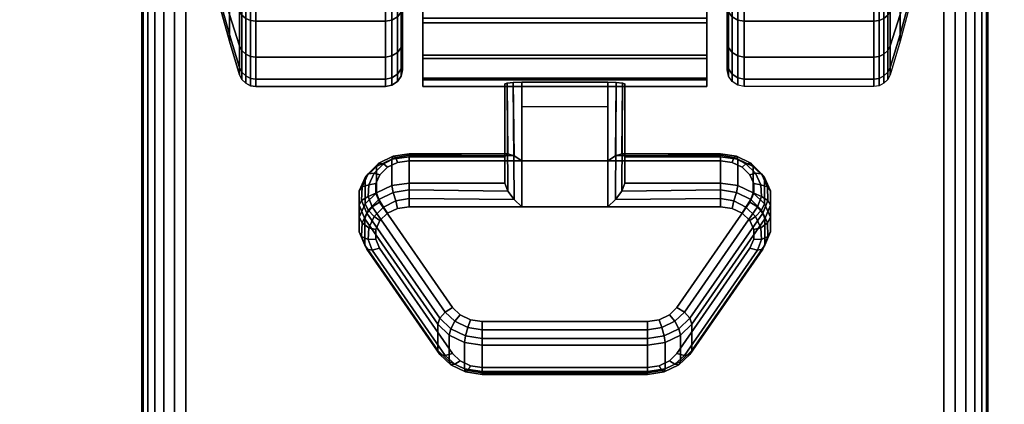
# Model space of a CAD drawing. Units: inches. Extents: x -0.2 to 72, y -24 to 0.
# Drawn here: x 57.4 to 60.3, y -5.1 to -4 of the extents above; entities that cross this region are included whole.
import ezdxf

# ---------------------------------------------------------------- set-up
doc = ezdxf.new("R2010")
doc.units = ezdxf.units.IN
doc.header["$MEASUREMENT"] = 0
for name, color, linetype in [('A-FURN-3-TABLE-LEG-CASTER-LOCK', 253, 'Continuous'), ('A-FURN-3-TABLE-LEG-CASTER-TREAD', 251, 'Continuous'), ('A-FURN-3-TABLE-LEG-CASTER-TRIM', 253, 'Continuous'), ('A-FURN-3-TABLE-LEG-FOOT', 253, 'Continuous'), ('A-FURN-3-TABLE-SURFACE-BOTTOM', 255, 'Continuous'), ('A-FURN-3-TABLE-SURFACE-TOP-HPL-TFL', 255, 'Continuous')]:
    doc.layers.add(name, color=color, linetype=linetype)

msp = doc.modelspace()

# ---------------------------------------------------------------- linework, layer by layer
at = {"layer": 'A-FURN-3-TABLE-LEG-CASTER-LOCK'}
for points in [[(59.1272, -4.4199, 1.1273), (58.8728, -4.4199, 1.1273), (58.8728, -4.1865, 1.2907), (59.1272, -4.1865, 1.2907)], [(58.8728, -4.5554, 1.3208), (59.1272, -4.5554, 1.3208), (59.1272, -4.1883, 1.5778), (58.8728, -4.1883, 1.5778)], [(58.8228, -4.4076, 1.1969), (58.8228, -4.4858, 1.3085), (58.8228, -4.1934, 1.5132), (58.8228, -4.1921, 1.3478)], [(59.1772, -4.4858, 1.3085), (59.1772, -4.4076, 1.1969), (59.1772, -4.1921, 1.3478), (59.1772, -4.1934, 1.5132)], [(58.8728, -4.2588, 1.2401), (59.1272, -4.2588, 1.2401), (59.1272, -4.4199, 1.1273), (58.8728, -4.4199, 1.1273)], [(58.5398, -4.4076, 1.1969), (58.5398, -4.4858, 1.3085), (58.8228, -4.4858, 1.3085), (58.8228, -4.4076, 1.1969)], [(59.1772, -4.4076, 1.1969), (59.1772, -4.4858, 1.3085), (59.4602, -4.4858, 1.3085), (59.4602, -4.4076, 1.1969)], [(58.625, -4.9806, 0.962), (58.4093, -4.6693, 1.18), (58.4093, -4.5911, 1.0684), (58.625, -4.9024, 0.8504)], [(59.5907, -4.5911, 1.0684), (59.5907, -4.6693, 1.18), (59.375, -4.9806, 0.962), (59.375, -4.9024, 0.8504)], [(59.2445, -5.0428, 0.9185), (58.7555, -5.0428, 0.9185), (58.7555, -4.9646, 0.8069), (59.2445, -4.9646, 0.8069)]]:
    msp.add_3dface(points, dxfattribs=at)
for points, invisible_edges in [([(59.4602, -4.4199, 1.1273), (59.4943, -4.4248, 1.1238), (58.5057, -4.4248, 1.1238), (58.5398, -4.4199, 1.1273)], 2), ([(59.5243, -4.4389, 1.1139), (59.5467, -4.4606, 1.0988), (58.4533, -4.4606, 1.0988), (58.4757, -4.4389, 1.1139)], 10), ([(59.4943, -4.4248, 1.1238), (59.5243, -4.4389, 1.1139), (58.4757, -4.4389, 1.1139), (58.5057, -4.4248, 1.1238)], 10), ([(59.5467, -4.4606, 1.0988), (59.5586, -4.4872, 1.0801), (58.4414, -4.4872, 1.0801), (58.4533, -4.4606, 1.0988)], 10), ([(59.5586, -4.4872, 1.0801), (59.5588, -4.5155, 1.0603), (58.4412, -4.5155, 1.0603), (58.4414, -4.4872, 1.0801)], 10), ([(59.5588, -4.5155, 1.0603), (59.5472, -4.5423, 1.0416), (58.4528, -4.5423, 1.0416), (58.4412, -4.5155, 1.0603)], 10), ([(59.5472, -4.5423, 1.0416), (59.3315, -4.8535, 0.8236), (58.6685, -4.8535, 0.8236), (58.4528, -4.5423, 1.0416)], 10), ([(58.5057, -4.5603, 1.3173), (58.4757, -4.5744, 1.3074), (59.5243, -4.5744, 1.3074), (59.4943, -4.5603, 1.3173)], 10), ([(58.5398, -4.5554, 1.3208), (58.5057, -4.5603, 1.3173), (59.4943, -4.5603, 1.3173), (59.4602, -4.5554, 1.3208)], 2), ([(58.4533, -4.5961, 1.2923), (58.4414, -4.6227, 1.2737), (59.5586, -4.6227, 1.2737), (59.5467, -4.5961, 1.2923)], 10), ([(58.4757, -4.5744, 1.3074), (58.4533, -4.5961, 1.2923), (59.5467, -4.5961, 1.2923), (59.5243, -4.5744, 1.3074)], 10), ([(58.4414, -4.6227, 1.2737), (58.4412, -4.651, 1.2538), (59.5588, -4.651, 1.2538), (59.5586, -4.6227, 1.2737)], 10), ([(58.4412, -4.651, 1.2538), (58.4528, -4.6777, 1.2351), (59.5472, -4.6777, 1.2351), (59.5588, -4.651, 1.2538)], 10), ([(58.4528, -4.6777, 1.2351), (58.6685, -4.989, 1.0171), (59.3315, -4.989, 1.0171), (59.5472, -4.6777, 1.2351)], 10), ([(59.3315, -4.8535, 0.8236), (59.3092, -4.8756, 0.8082), (58.6908, -4.8756, 0.8082), (58.6685, -4.8535, 0.8236)], 10), ([(59.3092, -4.8756, 0.8082), (59.279, -4.89, 0.7981), (58.721, -4.89, 0.7981), (58.6908, -4.8756, 0.8082)], 10), ([(59.279, -4.89, 0.7981), (59.2445, -4.895, 0.7946), (58.7555, -4.895, 0.7946), (58.721, -4.89, 0.7981)], 8), ([(58.6685, -4.989, 1.0171), (58.6908, -5.0111, 1.0017), (59.3092, -5.0111, 1.0017), (59.3315, -4.989, 1.0171)], 10), ([(58.6908, -5.0111, 1.0017), (58.721, -5.0255, 0.9916), (59.279, -5.0255, 0.9916), (59.3092, -5.0111, 1.0017)], 10), ([(58.721, -5.0255, 0.9916), (58.7555, -5.0305, 0.9881), (59.2445, -5.0305, 0.9881), (59.279, -5.0255, 0.9916)], 8)]:
    msp.add_3dface(points, dxfattribs=dict(at, invisible_edges=invisible_edges))
at = {"layer": 'A-FURN-3-TABLE-LEG-CASTER-TREAD', "invisible_edges": 10}
for points in [[(58.52, -1.3862, 1.2007), (58.52, -1.3651, 1.4425), (58.52, -4.1501, 1.4425), (58.52, -4.1289, 1.2007)], [(58.52, -1.3651, 1.4425), (58.52, -1.3862, 1.6843), (58.52, -4.1289, 1.6843), (58.52, -4.1501, 1.4425)], [(59.48, -4.1289, 1.2007), (59.48, -4.1501, 1.4425), (59.48, -1.3651, 1.4425), (59.48, -1.3862, 1.2007)], [(59.48, -4.1501, 1.4425), (59.48, -4.1289, 1.6843), (59.48, -1.3862, 1.6843), (59.48, -1.3651, 1.4425)], [(58.52, -1.4491, 0.9662), (58.52, -1.3862, 1.2007), (58.52, -4.1289, 1.2007), (58.52, -4.0661, 0.9662)], [(58.52, -1.3862, 1.6843), (58.52, -1.4491, 1.9188), (58.52, -4.0661, 1.9188), (58.52, -4.1289, 1.6843)], [(59.48, -4.0661, 0.9662), (59.48, -4.1289, 1.2007), (59.48, -1.3862, 1.2007), (59.48, -1.4491, 0.9662)], [(59.48, -4.1289, 1.6843), (59.48, -4.0661, 1.9188), (59.48, -1.4491, 1.9188), (59.48, -1.3862, 1.6843)], [(58.52, -1.5516, 0.7462), (58.52, -1.4491, 0.9662), (58.52, -4.0661, 0.9662), (58.52, -3.9635, 0.7462)], [(58.52, -1.4491, 1.9188), (58.52, -1.5516, 2.1387), (58.52, -3.9635, 2.1387), (58.52, -4.0661, 1.9188)], [(59.48, -3.9635, 0.7462), (59.48, -4.0661, 0.9662), (59.48, -1.4491, 0.9662), (59.48, -1.5516, 0.7462)], [(59.48, -4.0661, 1.9188), (59.48, -3.9635, 2.1387), (59.48, -1.5516, 2.1387), (59.48, -1.4491, 1.9188)]]:
    msp.add_3dface(points, dxfattribs=at)
at = {"layer": 'A-FURN-3-TABLE-LEG-CASTER-TRIM', "invisible_edges": 10}
for points in [[(58.58, -1.3349, 1.6808), (58.58, -1.3151, 1.4286), (58.58, -4.2, 1.4286), (58.58, -4.1803, 1.6808)], [(58.58, -1.3151, 1.4286), (58.58, -1.3398, 1.1768), (58.58, -4.1754, 1.1768), (58.58, -4.2, 1.4286)], [(58.58, -1.3984, 1.9257), (58.58, -1.3349, 1.6808), (58.58, -4.1803, 1.6808), (58.58, -4.1167, 1.9257)], [(59.42, -4.1803, 1.6808), (59.42, -4.2, 1.4286), (59.42, -1.3151, 1.4286), (59.42, -1.3349, 1.6808)], [(59.42, -4.2, 1.4286), (59.42, -4.1754, 1.1768), (59.42, -1.3398, 1.1768), (59.42, -1.3151, 1.4286)], [(59.42, -4.1167, 1.9257), (59.42, -4.1803, 1.6808), (59.42, -1.3349, 1.6808), (59.42, -1.3984, 1.9257)], [(58.58, -1.3398, 1.1768), (58.58, -1.408, 0.9332), (58.58, -4.1072, 0.9332), (58.58, -4.1754, 1.1768)], [(59.42, -4.1754, 1.1768), (59.42, -4.1072, 0.9332), (59.42, -1.408, 0.9332), (59.42, -1.3398, 1.1768)], [(58.58, -1.5037, 2.1557), (58.58, -1.3984, 1.9257), (58.58, -4.1167, 1.9257), (58.58, -4.0114, 2.1557)], [(58.58, -1.408, 0.9332), (58.58, -1.5177, 0.7053), (58.58, -3.9975, 0.7053), (58.58, -4.1072, 0.9332)], [(59.42, -4.0114, 2.1557), (59.42, -4.1167, 1.9257), (59.42, -1.3984, 1.9257), (59.42, -1.5037, 2.1557)], [(59.42, -4.1072, 0.9332), (59.42, -3.9975, 0.7053), (59.42, -1.5177, 0.7053), (59.42, -1.408, 0.9332)], [(58.58, -1.6476, 2.3638), (58.58, -1.5037, 2.1557), (58.58, -4.0114, 2.1557), (58.58, -3.8675, 2.3638)], [(59.42, -3.8675, 2.3638), (59.42, -4.0114, 2.1557), (59.42, -1.5037, 2.1557), (59.42, -1.6476, 2.3638)]]:
    msp.add_3dface(points, dxfattribs=at)
at = {"layer": 'A-FURN-3-TABLE-SURFACE-BOTTOM'}
for points, invisible_edges in [([(69.8764, -0.1181, 41.04), (36, -22.5136, 41.04), (2.1236, -0.1181, 41.04), (69.8764, -0.1181, 41.04)], 3), ([(69.8764, -0.1181, 41.04), (41.6277, -22.5515, 41.04), (36, -22.5136, 41.04), (69.8764, -0.1181, 41.04)], 5), ([(47.2543, -22.6652, 41.04), (41.6277, -22.5515, 41.04), (69.8764, -0.1181, 41.04), (47.2543, -22.6652, 41.04)], 6), ([(69.8764, -0.1181, 41.04), (52.8789, -22.8548, 41.04), (47.2543, -22.6652, 41.04), (69.8764, -0.1181, 41.04)], 5), ([(69.8764, -0.1181, 41.04), (58.5004, -23.12, 41.04), (52.8789, -22.8548, 41.04), (69.8764, -0.1181, 41.04)], 5), ([(69.8764, -0.1181, 41.04), (64.1178, -23.461, 41.04), (58.5004, -23.12, 41.04), (69.8764, -0.1181, 41.04)], 5)]:
    msp.add_3dface(points, dxfattribs=dict(at, invisible_edges=invisible_edges))
at = {"layer": 'A-FURN-3-TABLE-SURFACE-TOP-HPL-TFL'}
for points, invisible_edges in [([(2.1236, -0.1181, 42.04), (36, -22.5136, 42.04), (69.8764, -0.1181, 42.04)], 3), ([(36, -22.5136, 42.04), (41.6277, -22.5515, 42.04), (69.8764, -0.1181, 42.04)], 10), ([(69.8764, -0.1181, 42.04), (41.6277, -22.5515, 42.04), (47.2543, -22.6652, 42.04)], 9), ([(47.2543, -22.6652, 42.04), (52.8789, -22.8548, 42.04), (69.8764, -0.1181, 42.04)], 10), ([(52.8789, -22.8548, 42.04), (58.5004, -23.12, 42.04), (69.8764, -0.1181, 42.04)], 10), ([(58.5004, -23.12, 42.04), (64.1178, -23.461, 42.04), (69.8764, -0.1181, 42.04)], 10)]:
    msp.add_3dface(points, dxfattribs=dict(at, invisible_edges=invisible_edges))

# ---------------------------------------------------------------- meshes
at = {"layer": 'A-FURN-3-TABLE-LEG-CASTER-LOCK'}
mesh = msp.add_polymesh((2, 4), dxfattribs=at)
for k, corner in enumerate([(58.8228, -4.1921, 1.3478), (58.8295, -4.1893, 1.3187), (58.8478, -4.1873, 1.2981), (58.8728, -4.1865, 1.2907), (58.8228, -4.4076, 1.1969), (58.8317, -4.3986, 1.1686), (58.8507, -4.4047, 1.1442), (58.8728, -4.4199, 1.1273)]):
    mesh.set_mesh_vertex(divmod(k, 4), corner)
mesh = msp.add_polymesh((2, 4), dxfattribs=at)
for k, corner in enumerate([(58.8728, -4.1883, 1.5778), (58.8478, -4.189, 1.5694), (58.8295, -4.1908, 1.5462), (58.8228, -4.1934, 1.5132), (58.8728, -4.5554, 1.3208), (58.8507, -4.5343, 1.3292), (58.8317, -4.5093, 1.3267), (58.8228, -4.4858, 1.3085)]):
    mesh.set_mesh_vertex(divmod(k, 4), corner)
mesh = msp.add_polymesh((2, 4), dxfattribs=at)
for k, corner in enumerate([(59.1772, -4.4076, 1.1969), (59.1683, -4.3986, 1.1686), (59.1493, -4.4047, 1.1442), (59.1272, -4.4199, 1.1273), (59.1772, -4.1921, 1.3478), (59.1705, -4.1893, 1.3187), (59.1522, -4.1873, 1.2981), (59.1272, -4.1865, 1.2907)]):
    mesh.set_mesh_vertex(divmod(k, 4), corner)
mesh = msp.add_polymesh((2, 4), dxfattribs=at)
for k, corner in enumerate([(59.1272, -4.5554, 1.3208), (59.1493, -4.5343, 1.3292), (59.1683, -4.5093, 1.3267), (59.1772, -4.4858, 1.3085), (59.1272, -4.1883, 1.5778), (59.1522, -4.189, 1.5694), (59.1705, -4.1908, 1.5462), (59.1772, -4.1934, 1.5132)]):
    mesh.set_mesh_vertex(divmod(k, 4), corner)
mesh = msp.add_polymesh((7, 4), dxfattribs=at)
for k, corner in enumerate([(58.5398, -4.4076, 1.1969), (58.5398, -4.3988, 1.1726), (58.5398, -4.4033, 1.1471), (58.5398, -4.4199, 1.1273), (58.4886, -4.415, 1.1918), (58.4926, -4.4061, 1.1675), (58.5005, -4.4099, 1.1425), (58.5057, -4.4248, 1.1238), (58.4436, -4.4362, 1.1769), (58.4505, -4.4268, 1.1529), (58.4647, -4.4286, 1.1294), (58.4757, -4.4389, 1.1139), (58.4101, -4.4687, 1.1542), (58.4186, -4.4584, 1.1309), (58.4369, -4.4566, 1.1098), (58.4533, -4.4606, 1.0988), (58.3922, -4.5086, 1.1262), (58.4009, -4.4967, 1.104), (58.4209, -4.4902, 1.0862), (58.4414, -4.4872, 1.0801), (58.3919, -4.5511, 1.0964), (58.3996, -4.5369, 1.0758), (58.4187, -4.5249, 1.0619), (58.4412, -4.5155, 1.0603), (58.4093, -4.5911, 1.0684), (58.4151, -4.5741, 1.0498), (58.4311, -4.5562, 1.04), (58.4528, -4.5423, 1.0416)]):
    mesh.set_mesh_vertex(divmod(k, 4), corner)
mesh = msp.add_polymesh((2, 7), dxfattribs=at)
for k, corner in enumerate([(58.5398, -4.4076, 1.1969), (58.4886, -4.415, 1.1918), (58.4436, -4.4362, 1.1769), (58.4101, -4.4687, 1.1542), (58.3922, -4.5086, 1.1262), (58.3919, -4.5511, 1.0964), (58.4093, -4.5911, 1.0684), (58.5398, -4.4858, 1.3085), (58.4886, -4.4931, 1.3033), (58.4436, -4.5143, 1.2885), (58.4101, -4.5468, 1.2657), (58.3922, -4.5867, 1.2378), (58.3919, -4.6292, 1.208), (58.4093, -4.6693, 1.18)]):
    mesh.set_mesh_vertex(divmod(k, 7), corner)
mesh = msp.add_polymesh((2, 4), dxfattribs=at)
for k, corner in enumerate([(58.8228, -4.4076, 1.1969), (58.8317, -4.3986, 1.1686), (58.8507, -4.4047, 1.1442), (58.8728, -4.4199, 1.1273), (58.5398, -4.4076, 1.1969), (58.5398, -4.3988, 1.1726), (58.5398, -4.4033, 1.1471), (58.5398, -4.4199, 1.1273)]):
    mesh.set_mesh_vertex(divmod(k, 4), corner)
mesh = msp.add_polymesh((2, 4), dxfattribs=at)
for k, corner in enumerate([(59.4602, -4.4076, 1.1969), (59.4602, -4.3988, 1.1726), (59.4602, -4.4033, 1.1471), (59.4602, -4.4199, 1.1273), (59.1772, -4.4076, 1.1969), (59.1683, -4.3986, 1.1686), (59.1493, -4.4047, 1.1442), (59.1272, -4.4199, 1.1273)]):
    mesh.set_mesh_vertex(divmod(k, 4), corner)
mesh = msp.add_polymesh((7, 4), dxfattribs=at)
for k, corner in enumerate([(59.5907, -4.5911, 1.0684), (59.5849, -4.5741, 1.0498), (59.5689, -4.5562, 1.04), (59.5472, -4.5423, 1.0416), (59.6081, -4.5511, 1.0964), (59.6004, -4.5369, 1.0758), (59.5813, -4.5249, 1.0619), (59.5588, -4.5155, 1.0603), (59.6078, -4.5086, 1.1262), (59.5991, -4.4967, 1.104), (59.5791, -4.4902, 1.0862), (59.5586, -4.4872, 1.0801), (59.5899, -4.4687, 1.1542), (59.5814, -4.4584, 1.1309), (59.5631, -4.4566, 1.1098), (59.5467, -4.4606, 1.0988), (59.5564, -4.4362, 1.1769), (59.5495, -4.4268, 1.1529), (59.5353, -4.4286, 1.1294), (59.5243, -4.4389, 1.1139), (59.5114, -4.415, 1.1918), (59.5074, -4.4061, 1.1675), (59.4995, -4.4099, 1.1425), (59.4943, -4.4248, 1.1238), (59.4602, -4.4076, 1.1969), (59.4602, -4.3988, 1.1726), (59.4602, -4.4033, 1.1471), (59.4602, -4.4199, 1.1273)]):
    mesh.set_mesh_vertex(divmod(k, 4), corner)
mesh = msp.add_polymesh((2, 7), dxfattribs=at)
for k, corner in enumerate([(59.5907, -4.5911, 1.0684), (59.6081, -4.5511, 1.0964), (59.6078, -4.5086, 1.1262), (59.5899, -4.4687, 1.1542), (59.5564, -4.4362, 1.1769), (59.5114, -4.415, 1.1918), (59.4602, -4.4076, 1.1969), (59.5907, -4.6693, 1.18), (59.6081, -4.6292, 1.208), (59.6078, -4.5867, 1.2378), (59.5899, -4.5468, 1.2657), (59.5564, -4.5143, 1.2885), (59.5114, -4.4931, 1.3033), (59.4602, -4.4858, 1.3085)]):
    mesh.set_mesh_vertex(divmod(k, 7), corner)
mesh = msp.add_polymesh((7, 4), dxfattribs=at)
for k, corner in enumerate([(58.5398, -4.5554, 1.3208), (58.5398, -4.5311, 1.3296), (58.5398, -4.5056, 1.3251), (58.5398, -4.4858, 1.3085), (58.5057, -4.5603, 1.3173), (58.5005, -4.5377, 1.325), (58.4926, -4.5129, 1.32), (58.4886, -4.4931, 1.3033), (58.4757, -4.5744, 1.3074), (58.4647, -4.5564, 1.3119), (58.4505, -4.5337, 1.3055), (58.4436, -4.5143, 1.2885), (58.4533, -4.5961, 1.2923), (58.4369, -4.5844, 1.2923), (58.4186, -4.5652, 1.2834), (58.4101, -4.5468, 1.2657), (58.4414, -4.6227, 1.2737), (58.4209, -4.618, 1.2688), (58.4009, -4.6035, 1.2566), (58.3922, -4.5867, 1.2378), (58.4412, -4.651, 1.2538), (58.4187, -4.6528, 1.2444), (58.3996, -4.6437, 1.2284), (58.3919, -4.6292, 1.208), (58.4528, -4.6777, 1.2351), (58.4311, -4.684, 1.2225), (58.4151, -4.6809, 1.2024), (58.4093, -4.6693, 1.18)]):
    mesh.set_mesh_vertex(divmod(k, 4), corner)
mesh = msp.add_polymesh((2, 4), dxfattribs=at)
for k, corner in enumerate([(58.5398, -4.4858, 1.3085), (58.5398, -4.5056, 1.3251), (58.5398, -4.5311, 1.3296), (58.5398, -4.5554, 1.3208), (58.8228, -4.4858, 1.3085), (58.8317, -4.5093, 1.3267), (58.8507, -4.5343, 1.3292), (58.8728, -4.5554, 1.3208)]):
    mesh.set_mesh_vertex(divmod(k, 4), corner)
mesh = msp.add_polymesh((2, 4), dxfattribs=at)
for k, corner in enumerate([(59.4602, -4.5554, 1.3208), (59.4602, -4.5311, 1.3296), (59.4602, -4.5056, 1.3251), (59.4602, -4.4858, 1.3085), (59.1272, -4.5554, 1.3208), (59.1493, -4.5343, 1.3292), (59.1683, -4.5093, 1.3267), (59.1772, -4.4858, 1.3085)]):
    mesh.set_mesh_vertex(divmod(k, 4), corner)
mesh = msp.add_polymesh((7, 4), dxfattribs=at)
for k, corner in enumerate([(59.5472, -4.6777, 1.2351), (59.5689, -4.684, 1.2225), (59.5849, -4.6809, 1.2024), (59.5907, -4.6693, 1.18), (59.5588, -4.651, 1.2538), (59.5813, -4.6528, 1.2444), (59.6004, -4.6437, 1.2284), (59.6081, -4.6292, 1.208), (59.5586, -4.6227, 1.2737), (59.5791, -4.618, 1.2688), (59.5991, -4.6035, 1.2566), (59.6078, -4.5867, 1.2378), (59.5467, -4.5961, 1.2923), (59.5631, -4.5844, 1.2923), (59.5814, -4.5652, 1.2834), (59.5899, -4.5468, 1.2657), (59.5243, -4.5744, 1.3074), (59.5353, -4.5564, 1.3119), (59.5495, -4.5337, 1.3055), (59.5564, -4.5143, 1.2885), (59.4943, -4.5603, 1.3173), (59.4995, -4.5377, 1.325), (59.5074, -4.5129, 1.32), (59.5114, -4.4931, 1.3033), (59.4602, -4.5554, 1.3208), (59.4602, -4.5311, 1.3296), (59.4602, -4.5056, 1.3251), (59.4602, -4.4858, 1.3085)]):
    mesh.set_mesh_vertex(divmod(k, 4), corner)
mesh = msp.add_polymesh((2, 4), dxfattribs=at)
for k, corner in enumerate([(58.4093, -4.5911, 1.0684), (58.4151, -4.5741, 1.0498), (58.4311, -4.5562, 1.04), (58.4528, -4.5423, 1.0416), (58.625, -4.9024, 0.8504), (58.6308, -4.8854, 0.8319), (58.6467, -4.8675, 0.8221), (58.6685, -4.8535, 0.8236)]):
    mesh.set_mesh_vertex(divmod(k, 4), corner)
mesh = msp.add_polymesh((2, 4), dxfattribs=at)
for k, corner in enumerate([(59.375, -4.9024, 0.8504), (59.3692, -4.8854, 0.8319), (59.3533, -4.8675, 0.8221), (59.3315, -4.8535, 0.8236), (59.5907, -4.5911, 1.0684), (59.5849, -4.5741, 1.0498), (59.5689, -4.5562, 1.04), (59.5472, -4.5423, 1.0416)]):
    mesh.set_mesh_vertex(divmod(k, 4), corner)
mesh = msp.add_polymesh((2, 4), dxfattribs=at)
for k, corner in enumerate([(58.4528, -4.6777, 1.2351), (58.4311, -4.684, 1.2225), (58.4151, -4.6809, 1.2024), (58.4093, -4.6693, 1.18), (58.6685, -4.989, 1.0171), (58.6467, -4.9953, 1.0046), (58.6308, -4.9922, 0.9844), (58.625, -4.9806, 0.962)]):
    mesh.set_mesh_vertex(divmod(k, 4), corner)
mesh = msp.add_polymesh((2, 4), dxfattribs=at)
for k, corner in enumerate([(59.3315, -4.989, 1.0171), (59.3533, -4.9953, 1.0046), (59.3692, -4.9922, 0.9844), (59.375, -4.9806, 0.962), (59.5472, -4.6777, 1.2351), (59.5689, -4.684, 1.2225), (59.5849, -4.6809, 1.2024), (59.5907, -4.6693, 1.18)]):
    mesh.set_mesh_vertex(divmod(k, 4), corner)
mesh = msp.add_polymesh((4, 4), dxfattribs=at)
for k, corner in enumerate([(58.625, -4.9024, 0.8504), (58.6308, -4.8854, 0.8319), (58.6467, -4.8675, 0.8221), (58.6685, -4.8535, 0.8236), (58.6585, -4.9355, 0.8273), (58.6628, -4.9163, 0.8102), (58.6747, -4.8937, 0.8037), (58.6908, -4.8756, 0.8082), (58.7038, -4.9571, 0.8121), (58.7069, -4.9373, 0.7955), (58.7138, -4.9124, 0.7906), (58.721, -4.89, 0.7981), (58.7555, -4.9646, 0.8069), (58.7555, -4.9448, 0.7902), (58.7555, -4.9193, 0.7857), (58.7555, -4.895, 0.7946)]):
    mesh.set_mesh_vertex(divmod(k, 4), corner)
mesh = msp.add_polymesh((4, 4), dxfattribs=at)
for k, corner in enumerate([(59.2445, -4.9646, 0.8069), (59.2445, -4.9448, 0.7902), (59.2445, -4.9193, 0.7857), (59.2445, -4.895, 0.7946), (59.2962, -4.9571, 0.8121), (59.2931, -4.9373, 0.7955), (59.2862, -4.9124, 0.7906), (59.279, -4.89, 0.7981), (59.3415, -4.9355, 0.8273), (59.3372, -4.9163, 0.8102), (59.3253, -4.8937, 0.8037), (59.3092, -4.8756, 0.8082), (59.375, -4.9024, 0.8504), (59.3692, -4.8854, 0.8319), (59.3533, -4.8675, 0.8221), (59.3315, -4.8535, 0.8236)]):
    mesh.set_mesh_vertex(divmod(k, 4), corner)
mesh = msp.add_polymesh((2, 4), dxfattribs=at)
for k, corner in enumerate([(58.625, -4.9024, 0.8504), (58.6585, -4.9355, 0.8273), (58.7038, -4.9571, 0.8121), (58.7555, -4.9646, 0.8069), (58.625, -4.9806, 0.962), (58.6585, -5.0136, 0.9389), (58.7038, -5.0353, 0.9237), (58.7555, -5.0428, 0.9185)]):
    mesh.set_mesh_vertex(divmod(k, 4), corner)
mesh = msp.add_polymesh((2, 4), dxfattribs=at)
for k, corner in enumerate([(58.7555, -4.9646, 0.8069), (58.7555, -4.9448, 0.7902), (58.7555, -4.9193, 0.7857), (58.7555, -4.895, 0.7946), (59.2445, -4.9646, 0.8069), (59.2445, -4.9448, 0.7902), (59.2445, -4.9193, 0.7857), (59.2445, -4.895, 0.7946)]):
    mesh.set_mesh_vertex(divmod(k, 4), corner)
mesh = msp.add_polymesh((2, 4), dxfattribs=at)
for k, corner in enumerate([(59.2445, -4.9646, 0.8069), (59.2962, -4.9571, 0.8121), (59.3415, -4.9355, 0.8273), (59.375, -4.9024, 0.8504), (59.2445, -5.0428, 0.9185), (59.2962, -5.0353, 0.9237), (59.3415, -5.0136, 0.9389), (59.375, -4.9806, 0.962)]):
    mesh.set_mesh_vertex(divmod(k, 4), corner)
mesh = msp.add_polymesh((4, 4), dxfattribs=at)
for k, corner in enumerate([(58.6685, -4.989, 1.0171), (58.6467, -4.9953, 1.0046), (58.6308, -4.9922, 0.9844), (58.625, -4.9806, 0.962), (58.6908, -5.0111, 1.0017), (58.6747, -5.0215, 0.9862), (58.6628, -5.0231, 0.9628), (58.6585, -5.0136, 0.9389), (58.721, -5.0255, 0.9916), (58.7138, -5.0402, 0.9731), (58.7069, -5.0441, 0.9481), (58.7038, -5.0353, 0.9237), (58.7555, -5.0305, 0.9881), (58.7555, -5.0471, 0.9683), (58.7555, -5.0516, 0.9428), (58.7555, -5.0428, 0.9185)]):
    mesh.set_mesh_vertex(divmod(k, 4), corner)
mesh = msp.add_polymesh((4, 4), dxfattribs=at)
for k, corner in enumerate([(59.2445, -5.0305, 0.9881), (59.2445, -5.0471, 0.9683), (59.2445, -5.0516, 0.9428), (59.2445, -5.0428, 0.9185), (59.279, -5.0255, 0.9916), (59.2862, -5.0402, 0.9731), (59.2931, -5.0441, 0.9481), (59.2962, -5.0353, 0.9237), (59.3092, -5.0111, 1.0017), (59.3253, -5.0215, 0.9862), (59.3372, -5.0231, 0.9628), (59.3415, -5.0136, 0.9389), (59.3315, -4.989, 1.0171), (59.3533, -4.9953, 1.0046), (59.3692, -4.9922, 0.9844), (59.375, -4.9806, 0.962)]):
    mesh.set_mesh_vertex(divmod(k, 4), corner)
mesh = msp.add_polymesh((2, 4), dxfattribs=at)
for k, corner in enumerate([(58.7555, -5.0305, 0.9881), (58.7555, -5.0471, 0.9683), (58.7555, -5.0516, 0.9428), (58.7555, -5.0428, 0.9185), (59.2445, -5.0305, 0.9881), (59.2445, -5.0471, 0.9683), (59.2445, -5.0516, 0.9428), (59.2445, -5.0428, 0.9185)]):
    mesh.set_mesh_vertex(divmod(k, 4), corner)
at = {"layer": 'A-FURN-3-TABLE-LEG-CASTER-TREAD'}
mesh = msp.add_polymesh((9, 9), dxfattribs=at)
for k, corner in enumerate([(57.9338, -2.5826, 0.4503), (57.9568, -2.5651, 0.3511), (57.982, -2.5477, 0.2523), (58.0094, -2.5304, 0.1541), (58.0389, -2.5132, 0.0566), (58.0459, -2.5107, 0.0426), (58.057, -2.5088, 0.0315), (58.0711, -2.5075, 0.0244), (58.0867, -2.5071, 0.0219), (57.9338, -2.7576, 0.435), (57.9568, -2.7576, 0.3342), (57.982, -2.7576, 0.234), (58.0094, -2.7576, 0.1343), (58.0389, -2.7576, 0.0352), (58.0459, -2.7576, 0.021), (58.057, -2.7576, 0.0097), (58.0711, -2.7576, 0.0025), (58.0867, -2.7576), (57.9338, -2.9325, 0.4503), (57.9568, -2.95, 0.3511), (57.982, -2.9674, 0.2523), (58.0094, -2.9848, 0.1541), (58.0389, -3.002, 0.0566), (58.0459, -3.0044, 0.0426), (58.057, -3.0064, 0.0315), (58.0711, -3.0076, 0.0244), (58.0867, -3.0081, 0.0219), (57.9338, -3.1022, 0.4958), (57.9568, -3.1366, 0.4011), (57.982, -3.1709, 0.3068), (58.0094, -3.205, 0.2132), (58.0389, -3.2389, 0.1201), (58.0459, -3.2438, 0.1067), (58.057, -3.2476, 0.0962), (58.0711, -3.2501, 0.0893), (58.0867, -3.2509, 0.087), (57.9338, -3.2613, 0.57), (57.9568, -3.3117, 0.4827), (57.982, -3.3619, 0.3959), (58.0094, -3.4117, 0.3095), (58.0389, -3.4612, 0.2237), (58.0459, -3.4683, 0.2115), (58.057, -3.474, 0.2017), (58.0711, -3.4776, 0.1954), (58.0867, -3.4788, 0.1933), (57.9338, -3.4052, 0.6707), (57.9568, -3.47, 0.5935), (57.982, -3.5344, 0.5167), (58.0094, -3.5985, 0.4403), (58.0389, -3.6622, 0.3644), (58.0459, -3.6713, 0.3536), (58.057, -3.6785, 0.3449), (58.0711, -3.6832, 0.3394), (58.0867, -3.6848, 0.3375), (57.9338, -3.5294, 0.7949), (57.9568, -3.6066, 0.7301), (57.982, -3.6834, 0.6657), (58.0094, -3.7598, 0.6016), (58.0389, -3.8356, 0.5379), (58.0459, -3.8465, 0.5288), (58.057, -3.8551, 0.5215), (58.0711, -3.8607, 0.5169), (58.0867, -3.8626, 0.5153), (57.9338, -3.6301, 0.9388), (57.9568, -3.7174, 0.8884), (57.982, -3.8042, 0.8382), (58.0094, -3.8905, 0.7884), (58.0389, -3.9763, 0.7388), (58.0459, -3.9886, 0.7318), (58.057, -3.9984, 0.7261), (58.0711, -4.0047, 0.7225), (58.0867, -4.0068, 0.7213), (57.9338, -3.7043, 1.0979), (57.9568, -3.799, 1.0634), (57.982, -3.8932, 1.0292), (58.0094, -3.9869, 0.9951), (58.0389, -4.08, 0.9612), (58.0459, -4.0933, 0.9563), (58.057, -4.1039, 0.9525), (58.0711, -4.1107, 0.95), (58.0867, -4.1131, 0.9491)]):
    mesh.set_mesh_vertex(divmod(k, 9), corner)
mesh = msp.add_polymesh((9, 6), dxfattribs=at)
for k, corner in enumerate([(58.0867, -2.5071, 0.0219), (58.47, -2.5071, 0.0219), (58.4891, -2.5078, 0.0257), (58.5054, -2.5096, 0.0363), (58.5162, -2.5125, 0.0523), (58.52, -2.5158, 0.0712), (58.0867, -2.7576), (58.47, -2.7576), (58.4891, -2.7576, 0.0038), (58.5054, -2.7576, 0.0146), (58.5162, -2.7576, 0.0309), (58.52, -2.7576, 0.05), (58.0867, -3.0081, 0.0219), (58.47, -3.0081, 0.0219), (58.4891, -3.0074, 0.0257), (58.5054, -3.0055, 0.0363), (58.5162, -3.0027, 0.0523), (58.52, -2.9994, 0.0712), (58.0867, -3.2509, 0.087), (58.47, -3.2509, 0.087), (58.4891, -3.2496, 0.0906), (58.5054, -3.2459, 0.1008), (58.5162, -3.2404, 0.116), (58.52, -3.2338, 0.134), (58.0867, -3.4788, 0.1933), (58.47, -3.4788, 0.1933), (58.4891, -3.4769, 0.1966), (58.5054, -3.4715, 0.2059), (58.5162, -3.4634, 0.22), (58.52, -3.4538, 0.2366), (58.0867, -3.6848, 0.3375), (58.47, -3.6848, 0.3375), (58.4891, -3.6824, 0.3404), (58.5054, -3.6754, 0.3487), (58.5162, -3.665, 0.3611), (58.52, -3.6527, 0.3758), (58.0867, -3.8626, 0.5153), (58.47, -3.8626, 0.5153), (58.4891, -3.8597, 0.5177), (58.5054, -3.8514, 0.5247), (58.5162, -3.839, 0.5351), (58.52, -3.8243, 0.5474), (58.0867, -4.0068, 0.7213), (58.47, -4.0068, 0.7213), (58.4891, -4.0035, 0.7232), (58.5054, -3.9941, 0.7286), (58.5162, -3.9801, 0.7367), (58.52, -3.9635, 0.7463), (58.0867, -4.1131, 0.9491), (58.47, -4.1131, 0.9491), (58.4891, -4.1095, 0.9504), (58.5054, -4.0993, 0.9541), (58.5162, -4.0841, 0.9597), (58.52, -4.0661, 0.9662)]):
    mesh.set_mesh_vertex(divmod(k, 6), corner)
mesh = msp.add_polymesh((9, 9), dxfattribs=at)
for k, corner in enumerate([(60.0662, -3.7651, 1.4425), (60.0432, -3.8659, 1.4425), (60.018, -3.9661, 1.4425), (59.9906, -4.0658, 1.4425), (59.9611, -4.1649, 1.4425), (59.9541, -4.1791, 1.4425), (59.943, -4.1903, 1.4425), (59.9289, -4.1976, 1.4425), (59.9133, -4.2001, 1.4425), (60.0662, -3.7498, 1.2675), (60.0432, -3.849, 1.25), (60.018, -3.9478, 1.2326), (59.9906, -4.0459, 1.2153), (59.9611, -4.1435, 1.1981), (59.9541, -4.1575, 1.1957), (59.943, -4.1686, 1.1937), (59.9289, -4.1757, 1.1924), (59.9133, -4.1782, 1.192), (60.0662, -3.7043, 1.0979), (60.0432, -3.799, 1.0634), (60.018, -3.8932, 1.0292), (59.9906, -3.9869, 0.9951), (59.9611, -4.08, 0.9612), (59.9541, -4.0933, 0.9563), (59.943, -4.1039, 0.9525), (59.9289, -4.1107, 0.95), (59.9133, -4.1131, 0.9491), (60.0662, -3.6301, 0.9388), (60.0432, -3.7174, 0.8884), (60.018, -3.8042, 0.8382), (59.9906, -3.8905, 0.7884), (59.9611, -3.9763, 0.7388), (59.9541, -3.9886, 0.7318), (59.943, -3.9984, 0.7261), (59.9289, -4.0047, 0.7225), (59.9133, -4.0068, 0.7213), (60.0662, -3.5294, 0.7949), (60.0432, -3.6066, 0.7301), (60.018, -3.6834, 0.6657), (59.9906, -3.7598, 0.6016), (59.9611, -3.8356, 0.5379), (59.9541, -3.8465, 0.5288), (59.943, -3.8551, 0.5215), (59.9289, -3.8607, 0.5169), (59.9133, -3.8626, 0.5153), (60.0662, -3.4052, 0.6707), (60.0432, -3.47, 0.5935), (60.018, -3.5344, 0.5167), (59.9906, -3.5985, 0.4403), (59.9611, -3.6622, 0.3644), (59.9541, -3.6713, 0.3536), (59.943, -3.6785, 0.3449), (59.9289, -3.6832, 0.3394), (59.9133, -3.6848, 0.3375), (60.0662, -3.2613, 0.57), (60.0432, -3.3117, 0.4827), (60.018, -3.3619, 0.3959), (59.9906, -3.4117, 0.3095), (59.9611, -3.4612, 0.2237), (59.9541, -3.4683, 0.2115), (59.943, -3.474, 0.2017), (59.9289, -3.4776, 0.1954), (59.9133, -3.4788, 0.1933), (60.0662, -3.1022, 0.4958), (60.0432, -3.1366, 0.4011), (60.018, -3.1709, 0.3068), (59.9906, -3.205, 0.2132), (59.9611, -3.2389, 0.1201), (59.9541, -3.2438, 0.1067), (59.943, -3.2476, 0.0962), (59.9289, -3.2501, 0.0893), (59.9133, -3.2509, 0.087), (60.0662, -2.9325, 0.4503), (60.0432, -2.95, 0.3511), (60.018, -2.9674, 0.2523), (59.9906, -2.9848, 0.1541), (59.9611, -3.002, 0.0566), (59.9541, -3.0044, 0.0426), (59.943, -3.0064, 0.0315), (59.9289, -3.0076, 0.0244), (59.9133, -3.0081, 0.0219)]):
    mesh.set_mesh_vertex(divmod(k, 9), corner)
mesh = msp.add_polymesh((9, 6), dxfattribs=at)
for k, corner in enumerate([(59.9133, -4.2001, 1.4425), (59.53, -4.2001, 1.4425), (59.5109, -4.1963, 1.4425), (59.4946, -4.1854, 1.4425), (59.4838, -4.1692, 1.4425), (59.48, -4.1501, 1.4425), (59.9133, -4.1782, 1.192), (59.53, -4.1782, 1.192), (59.5109, -4.1744, 1.1927), (59.4946, -4.1637, 1.1946), (59.4838, -4.1478, 1.1974), (59.48, -4.1289, 1.2007), (59.9133, -4.1131, 0.9491), (59.53, -4.1131, 0.9491), (59.5109, -4.1095, 0.9504), (59.4946, -4.0993, 0.9541), (59.4838, -4.0841, 0.9597), (59.48, -4.0661, 0.9662), (59.9133, -4.0068, 0.7213), (59.53, -4.0068, 0.7213), (59.5109, -4.0035, 0.7232), (59.4946, -3.9941, 0.7286), (59.4838, -3.9801, 0.7367), (59.48, -3.9635, 0.7463), (59.9133, -3.8626, 0.5153), (59.53, -3.8626, 0.5153), (59.5109, -3.8597, 0.5177), (59.4946, -3.8514, 0.5247), (59.4838, -3.839, 0.5351), (59.48, -3.8243, 0.5474), (59.9133, -3.6848, 0.3375), (59.53, -3.6848, 0.3375), (59.5109, -3.6824, 0.3404), (59.4946, -3.6754, 0.3487), (59.4838, -3.665, 0.3611), (59.48, -3.6527, 0.3758), (59.9133, -3.4788, 0.1933), (59.53, -3.4788, 0.1933), (59.5109, -3.4769, 0.1966), (59.4946, -3.4715, 0.2059), (59.4838, -3.4634, 0.22), (59.48, -3.4538, 0.2366), (59.9133, -3.2509, 0.087), (59.53, -3.2509, 0.087), (59.5109, -3.2496, 0.0906), (59.4946, -3.2459, 0.1008), (59.4838, -3.2404, 0.116), (59.48, -3.2338, 0.134), (59.9133, -3.0081, 0.0219), (59.53, -3.0081, 0.0219), (59.5109, -3.0074, 0.0257), (59.4946, -3.0055, 0.0363), (59.4838, -3.0027, 0.0523), (59.48, -2.9994, 0.0712)]):
    mesh.set_mesh_vertex(divmod(k, 6), corner)
mesh = msp.add_polymesh((9, 9), dxfattribs=at)
for k, corner in enumerate([(57.9338, -3.7043, 1.0979), (57.9568, -3.799, 1.0634), (57.982, -3.8932, 1.0292), (58.0094, -3.9869, 0.9951), (58.0389, -4.08, 0.9612), (58.0459, -4.0933, 0.9563), (58.057, -4.1039, 0.9525), (58.0711, -4.1107, 0.95), (58.0867, -4.1131, 0.9491), (57.9338, -3.7498, 1.2675), (57.9568, -3.849, 1.25), (57.982, -3.9478, 1.2326), (58.0094, -4.0459, 1.2153), (58.0389, -4.1435, 1.1981), (58.0459, -4.1575, 1.1957), (58.057, -4.1686, 1.1937), (58.0711, -4.1757, 1.1924), (58.0867, -4.1782, 1.192), (57.9338, -3.7651, 1.4425), (57.9568, -3.8659, 1.4425), (57.982, -3.9661, 1.4425), (58.0094, -4.0658, 1.4425), (58.0389, -4.1649, 1.4425), (58.0459, -4.1791, 1.4425), (58.057, -4.1903, 1.4425), (58.0711, -4.1976, 1.4425), (58.0867, -4.2001, 1.4425), (57.9338, -3.7498, 1.6175), (57.9568, -3.849, 1.635), (57.982, -3.9478, 1.6524), (58.0094, -4.0459, 1.6697), (58.0389, -4.1435, 1.6869), (58.0459, -4.1575, 1.6893), (58.057, -4.1686, 1.6913), (58.0711, -4.1757, 1.6926), (58.0867, -4.1782, 1.693), (57.9338, -3.7043, 1.7871), (57.9568, -3.799, 1.8216), (57.982, -3.8932, 1.8558), (58.0094, -3.9869, 1.8899), (58.0389, -4.08, 1.9238), (58.0459, -4.0933, 1.9287), (58.057, -4.1039, 1.9325), (58.0711, -4.1107, 1.935), (58.0867, -4.1131, 1.9359), (57.9338, -3.6301, 1.9463), (57.9568, -3.7174, 1.9966), (57.982, -3.8042, 2.0468), (58.0094, -3.8905, 2.0966), (58.0389, -3.9763, 2.1462), (58.0459, -3.9886, 2.1532), (58.057, -3.9984, 2.1589), (58.0711, -4.0047, 2.1625), (58.0867, -4.0068, 2.1638), (57.9338, -3.5294, 2.0901), (57.9568, -3.6066, 2.1549), (57.982, -3.6834, 2.2193), (58.0094, -3.7598, 2.2834), (58.0389, -3.8356, 2.3471), (58.0459, -3.8465, 2.3562), (58.057, -3.8551, 2.3635), (58.0711, -3.8607, 2.3681), (58.0867, -3.8626, 2.3697), (57.9338, -3.4052, 2.2143), (57.9568, -3.47, 2.2915), (57.982, -3.5344, 2.3683), (58.0094, -3.5985, 2.4447), (58.0389, -3.6622, 2.5206), (58.0459, -3.6713, 2.5314), (58.057, -3.6785, 2.5401), (58.0711, -3.6832, 2.5456), (58.0867, -3.6848, 2.5475), (57.9338, -3.2613, 2.315), (57.9568, -3.3117, 2.4023), (57.982, -3.3619, 2.4891), (58.0094, -3.4117, 2.5755), (58.0389, -3.4612, 2.6613), (58.0459, -3.4683, 2.6735), (58.057, -3.474, 2.6833), (58.0711, -3.4776, 2.6896), (58.0867, -3.4788, 2.6917)]):
    mesh.set_mesh_vertex(divmod(k, 9), corner)
mesh = msp.add_polymesh((9, 6), dxfattribs=at)
for k, corner in enumerate([(58.0867, -4.1131, 0.9491), (58.47, -4.1131, 0.9491), (58.4891, -4.1095, 0.9504), (58.5054, -4.0993, 0.9541), (58.5162, -4.0841, 0.9597), (58.52, -4.0661, 0.9662), (58.0867, -4.1782, 1.192), (58.47, -4.1782, 1.192), (58.4891, -4.1744, 1.1927), (58.5054, -4.1637, 1.1946), (58.5162, -4.1478, 1.1974), (58.52, -4.1289, 1.2007), (58.0867, -4.2001, 1.4425), (58.47, -4.2001, 1.4425), (58.4891, -4.1963, 1.4425), (58.5054, -4.1854, 1.4425), (58.5162, -4.1692, 1.4425), (58.52, -4.1501, 1.4425), (58.0867, -4.1782, 1.693), (58.47, -4.1782, 1.693), (58.4891, -4.1744, 1.6923), (58.5054, -4.1637, 1.6904), (58.5162, -4.1478, 1.6876), (58.52, -4.1289, 1.6843), (58.0867, -4.1131, 1.9359), (58.47, -4.1131, 1.9359), (58.4891, -4.1095, 1.9346), (58.5054, -4.0993, 1.9309), (58.5162, -4.0841, 1.9253), (58.52, -4.0661, 1.9188), (58.0867, -4.0068, 2.1638), (58.47, -4.0068, 2.1638), (58.4891, -4.0035, 2.1618), (58.5054, -3.9941, 2.1564), (58.5162, -3.9801, 2.1483), (58.52, -3.9635, 2.1388), (58.0867, -3.8626, 2.3697), (58.47, -3.8626, 2.3697), (58.4891, -3.8597, 2.3673), (58.5054, -3.8514, 2.3603), (58.5162, -3.839, 2.3499), (58.52, -3.8243, 2.3376), (58.0867, -3.6848, 2.5475), (58.47, -3.6848, 2.5475), (58.4891, -3.6824, 2.5446), (58.5054, -3.6754, 2.5363), (58.5162, -3.665, 2.5239), (58.52, -3.6527, 2.5092), (58.0867, -3.4788, 2.6917), (58.47, -3.4788, 2.6917), (58.4891, -3.4769, 2.6884), (58.5054, -3.4715, 2.6791), (58.5162, -3.4634, 2.665), (58.52, -3.4538, 2.6484)]):
    mesh.set_mesh_vertex(divmod(k, 6), corner)
mesh = msp.add_polymesh((4, 9), dxfattribs=at)
for k, corner in enumerate([(60.0662, -3.5294, 2.0901), (60.0432, -3.6066, 2.1549), (60.018, -3.6834, 2.2193), (59.9906, -3.7598, 2.2834), (59.9611, -3.8356, 2.3471), (59.9541, -3.8465, 2.3562), (59.943, -3.8551, 2.3635), (59.9289, -3.8607, 2.3681), (59.9133, -3.8626, 2.3697), (60.0662, -3.6301, 1.9462), (60.0432, -3.7174, 1.9966), (60.018, -3.8042, 2.0468), (59.9906, -3.8905, 2.0966), (59.9611, -3.9763, 2.1462), (59.9541, -3.9886, 2.1532), (59.943, -3.9984, 2.1589), (59.9289, -4.0047, 2.1625), (59.9133, -4.0068, 2.1637), (60.0662, -3.7043, 1.7871), (60.0432, -3.799, 1.8216), (60.018, -3.8932, 1.8558), (59.9906, -3.9869, 1.8899), (59.9611, -4.08, 1.9238), (59.9541, -4.0933, 1.9287), (59.943, -4.1039, 1.9325), (59.9289, -4.1107, 1.935), (59.9133, -4.1131, 1.9359), (60.0662, -3.7498, 1.6175), (60.0432, -3.849, 1.635), (60.018, -3.9478, 1.6524), (59.9906, -4.0459, 1.6697), (59.9611, -4.1435, 1.6869), (59.9541, -4.1575, 1.6893), (59.943, -4.1686, 1.6913), (59.9289, -4.1757, 1.6926), (59.9133, -4.1782, 1.693)]):
    mesh.set_mesh_vertex(divmod(k, 9), corner)
mesh = msp.add_polymesh((4, 6), dxfattribs=at)
for k, corner in enumerate([(59.9133, -3.8626, 2.3697), (59.53, -3.8626, 2.3697), (59.5109, -3.8597, 2.3673), (59.4946, -3.8514, 2.3603), (59.4838, -3.839, 2.3499), (59.48, -3.8243, 2.3376), (59.9133, -4.0068, 2.1637), (59.53, -4.0068, 2.1637), (59.5109, -4.0035, 2.1618), (59.4946, -3.9941, 2.1564), (59.4838, -3.9801, 2.1483), (59.48, -3.9635, 2.1387), (59.9133, -4.1131, 1.9359), (59.53, -4.1131, 1.9359), (59.5109, -4.1095, 1.9346), (59.4946, -4.0993, 1.9309), (59.4838, -4.0841, 1.9253), (59.48, -4.0661, 1.9188), (59.9133, -4.1782, 1.693), (59.53, -4.1782, 1.693), (59.5109, -4.1744, 1.6923), (59.4946, -4.1637, 1.6904), (59.4838, -4.1478, 1.6876), (59.48, -4.1289, 1.6843)]):
    mesh.set_mesh_vertex(divmod(k, 6), corner)
at = {"layer": 'A-FURN-3-TABLE-LEG-CASTER-TRIM'}
mesh = msp.add_polymesh((2, 27), dxfattribs=at)
for k, corner in enumerate([(58.58, -1.6656, 0.5), (58.58, -1.5177, 0.7053), (58.58, -1.408, 0.9332), (58.58, -1.3398, 1.1768), (58.58, -1.3151, 1.4286), (58.58, -1.3349, 1.6808), (58.58, -1.3984, 1.9257), (58.58, -1.5037, 2.1557), (58.58, -1.6476, 2.3638), (58.58, -1.8256, 2.5435), (58.58, -2.0323, 2.6894), (58.58, -2.2613, 2.7969), (58.58, -2.5056, 2.8628), (58.58, -2.7576, 2.885), (58.58, -3.0096, 2.8628), (58.58, -3.2538, 2.7969), (58.58, -3.4828, 2.6894), (58.58, -3.6895, 2.5435), (58.58, -3.8675, 2.3638), (58.58, -4.0114, 2.1557), (58.58, -4.1167, 1.9257), (58.58, -4.1803, 1.6808), (58.58, -4.2, 1.4286), (58.58, -4.1754, 1.1768), (58.58, -4.1072, 0.9332), (58.58, -3.9975, 0.7053), (58.58, -3.8496, 0.5), (59.42, -1.6656, 0.5), (59.42, -1.5177, 0.7053), (59.42, -1.408, 0.9332), (59.42, -1.3398, 1.1768), (59.42, -1.3151, 1.4286), (59.42, -1.3349, 1.6808), (59.42, -1.3984, 1.9257), (59.42, -1.5037, 2.1557), (59.42, -1.6476, 2.3638), (59.42, -1.8256, 2.5435), (59.42, -2.0323, 2.6894), (59.42, -2.2613, 2.7969), (59.42, -2.5056, 2.8628), (59.42, -2.7576, 2.885), (59.42, -3.0096, 2.8628), (59.42, -3.2538, 2.7969), (59.42, -3.4828, 2.6894), (59.42, -3.6895, 2.5435), (59.42, -3.8675, 2.3638), (59.42, -4.0114, 2.1557), (59.42, -4.1167, 1.9257), (59.42, -4.1803, 1.6808), (59.42, -4.2, 1.4286), (59.42, -4.1754, 1.1768), (59.42, -4.1072, 0.9332), (59.42, -3.9975, 0.7053), (59.42, -3.8496, 0.5)]):
    mesh.set_mesh_vertex(divmod(k, 27), corner)
at = {"layer": 'A-FURN-3-TABLE-LEG-FOOT'}
mesh = msp.add_polymesh((2, 29), dxfattribs=at)
for k, corner in enumerate([(60.12, -23.0576, 4.5), (60.1536, -23.0576, 4.4956), (60.185, -23.0576, 4.4826), (60.2119, -23.0576, 4.4619), (60.2326, -23.0576, 4.435), (60.2456, -23.0576, 4.4036), (60.25, -23.0576, 4.37), (60.25, -23.0576, 3.63), (60.2456, -23.0576, 3.5964), (60.2326, -23.0576, 3.565), (60.2119, -23.0576, 3.5381), (60.185, -23.0576, 3.5174), (60.1536, -23.0576, 3.5044), (60.12, -23.0576, 3.5), (57.88, -23.0576, 3.5), (57.8464, -23.0576, 3.5044), (57.815, -23.0576, 3.5174), (57.7881, -23.0576, 3.5381), (57.7674, -23.0576, 3.565), (57.7544, -23.0576, 3.5964), (57.75, -23.0576, 3.63), (57.75, -23.0576, 4.37), (57.7544, -23.0576, 4.4036), (57.7674, -23.0576, 4.435), (57.7881, -23.0576, 4.4619), (57.815, -23.0576, 4.4826), (57.8464, -23.0576, 4.4956), (57.88, -23.0576, 4.5), (60.12, -23.0576, 4.5), (60.12, -1.0576, 4.5), (60.1536, -1.0576, 4.4956), (60.185, -1.0576, 4.4826), (60.2119, -1.0576, 4.4619), (60.2326, -1.0576, 4.435), (60.2456, -1.0576, 4.4036), (60.25, -1.0576, 4.37), (60.25, -1.0576, 3.63), (60.2456, -1.0576, 3.5964), (60.2326, -1.0576, 3.565), (60.2119, -1.0576, 3.5381), (60.185, -1.0576, 3.5174), (60.1536, -1.0576, 3.5044), (60.12, -1.0576, 3.5), (57.88, -1.0576, 3.5), (57.8464, -1.0576, 3.5044), (57.815, -1.0576, 3.5174), (57.7881, -1.0576, 3.5381), (57.7674, -1.0576, 3.565), (57.7544, -1.0576, 3.5964), (57.75, -1.0576, 3.63), (57.75, -1.0576, 4.37), (57.7544, -1.0576, 4.4036), (57.7674, -1.0576, 4.435), (57.7881, -1.0576, 4.4619), (57.815, -1.0576, 4.4826), (57.8464, -1.0576, 4.4956), (57.88, -1.0576, 4.5), (60.12, -1.0576, 4.5)]):
    mesh.set_mesh_vertex(divmod(k, 29), corner)

doc.saveas('drawing.dxf')
